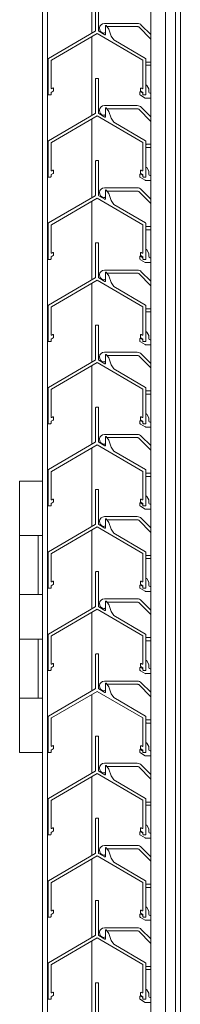
# Model space of a CAD drawing. Units: millimetres. Extents: x 7306 to 12684, y 4893 to 8254.
# Drawn here: x 10191 to 10256, y 7233 to 7632 of the extents above; entities that cross this region are included whole.
import ezdxf

# ---------------------------------------------------------------- set-up
doc = ezdxf.new("R2010")
doc.units = ezdxf.units.MM
for name, color, linetype, lineweight in [('Halter', 35, 'Continuous', 15), ('Lamelle 020V', 1, 'Continuous', 15), ('Scharniere', 15, 'Continuous', 15), ('Sichtbar schmal (ISO)', 7, 'Continuous', 9), ('Winkel', 155, 'Continuous', 15)]:
    doc.layers.add(name, color=color, linetype=linetype, lineweight=lineweight)

msp = doc.modelspace()

# ---------------------------------------------------------------- linework, layer by layer
at = {"layer": 'Halter'}
for p, q in [((10238.77, 7630.24), (10225.38, 7630.24)), ((10226.63, 7628.94), (10238.97, 7628.94)), ((10239.33, 7628.8), (10244.26, 7623.87)), ((10244.26, 7625.7), (10240.39, 7629.57)), ((10244.26, 7614.56), (10242.56, 7614.56)), ((10242.56, 7613.26), (10244.26, 7613.26)), ((10239.77, 7602.32), (10239.77, 7601.57)), ((10241.06, 7601.92), (10240.07, 7602.49)), ((10242.26, 7605.04), (10242.26, 7601.57)), ((10243.46, 7603.7), (10242.64, 7605.14)), ((10243.46, 7602.44), (10243.46, 7603.7)), ((10244.26, 7601.94), (10243.96, 7601.94)), ((10240.02, 7601.14), (10241.97, 7600.01)), ((10242.22, 7599.94), (10244.26, 7599.94)), ((10238.77, 7596.94), (10225.38, 7596.94)), ((10226.63, 7595.64), (10238.97, 7595.64)), ((10239.33, 7595.5), (10244.26, 7590.57)), ((10244.26, 7592.4), (10240.39, 7596.27)), ((10244.26, 7581.26), (10242.56, 7581.26)), ((10242.56, 7579.96), (10244.26, 7579.96)), ((10242.26, 7571.74), (10242.26, 7568.27)), ((10243.46, 7570.4), (10242.64, 7571.83)), ((10243.46, 7569.14), (10243.46, 7570.4)), ((10239.77, 7569.02), (10239.77, 7568.27)), ((10240.02, 7567.84), (10241.97, 7566.71)), ((10241.06, 7568.61), (10240.07, 7569.19)), ((10242.22, 7566.64), (10244.26, 7566.64)), ((10244.26, 7568.64), (10243.96, 7568.64)), ((10238.77, 7563.64), (10225.38, 7563.64)), ((10226.63, 7562.34), (10238.97, 7562.34)), ((10239.33, 7562.2), (10244.26, 7557.27)), ((10244.26, 7559.1), (10240.39, 7562.97)), ((10244.26, 7547.96), (10242.56, 7547.96)), ((10242.56, 7546.66), (10244.26, 7546.66)), ((10242.26, 7538.43), (10242.26, 7534.97)), ((10243.46, 7537.1), (10242.64, 7538.53)), ((10239.77, 7535.72), (10239.77, 7534.97)), ((10240.02, 7534.53), (10241.97, 7533.41)), ((10241.06, 7535.31), (10240.07, 7535.89)), ((10243.46, 7535.84), (10243.46, 7537.1)), ((10244.26, 7535.34), (10243.96, 7535.34)), ((10238.77, 7530.34), (10225.38, 7530.34)), ((10242.22, 7533.34), (10244.26, 7533.34)), ((10226.63, 7529.04), (10238.97, 7529.04)), ((10239.33, 7528.9), (10244.26, 7523.96)), ((10244.26, 7525.8), (10240.39, 7529.67)), ((10244.26, 7514.66), (10242.56, 7514.66)), ((10242.56, 7513.36), (10244.26, 7513.36)), ((10239.77, 7502.42), (10239.77, 7501.67)), ((10241.06, 7502.01), (10240.07, 7502.59)), ((10242.26, 7505.13), (10242.26, 7501.67)), ((10243.46, 7503.8), (10242.64, 7505.23)), ((10243.46, 7502.54), (10243.46, 7503.8)), ((10240.02, 7501.23), (10241.97, 7500.11)), ((10242.22, 7500.04), (10244.26, 7500.04)), ((10244.26, 7502.04), (10243.96, 7502.04)), ((10238.77, 7497.04), (10225.38, 7497.04)), ((10226.63, 7495.74), (10238.97, 7495.74)), ((10239.33, 7495.6), (10244.26, 7490.66)), ((10244.26, 7492.5), (10240.39, 7496.37)), ((10244.26, 7481.35), (10242.56, 7481.35)), ((10242.56, 7480.06), (10244.26, 7480.06)), ((10242.26, 7471.83), (10242.26, 7468.37)), ((10243.46, 7470.5), (10242.64, 7471.93)), ((10243.46, 7469.24), (10243.46, 7470.5)), ((10239.77, 7469.12), (10239.77, 7468.37)), ((10240.02, 7467.93), (10241.97, 7466.8)), ((10241.06, 7468.71), (10240.07, 7469.29)), ((10242.22, 7466.74), (10244.26, 7466.74)), ((10244.26, 7468.74), (10243.96, 7468.74)), ((10238.77, 7463.74), (10225.38, 7463.74)), ((10226.63, 7462.44), (10238.97, 7462.44)), ((10239.33, 7462.29), (10244.26, 7457.36)), ((10244.26, 7459.2), (10240.39, 7463.07)), ((10244.26, 7448.05), (10242.56, 7448.05)), ((10242.56, 7446.75), (10244.26, 7446.75)), ((10242.26, 7438.53), (10242.26, 7435.07)), ((10243.46, 7437.2), (10242.64, 7438.63)), ((10239.77, 7435.82), (10239.77, 7435.07)), ((10240.02, 7434.63), (10241.97, 7433.5)), ((10241.06, 7435.41), (10240.07, 7435.99)), ((10243.46, 7435.93), (10243.46, 7437.2)), ((10244.26, 7435.43), (10243.96, 7435.43)), ((10238.77, 7430.44), (10225.38, 7430.44)), ((10242.22, 7433.44), (10244.26, 7433.44)), ((10226.63, 7429.14), (10238.97, 7429.14)), ((10239.33, 7428.99), (10244.26, 7424.06)), ((10244.26, 7425.9), (10240.39, 7429.77)), ((10244.26, 7414.75), (10242.56, 7414.75)), ((10242.56, 7413.45), (10244.26, 7413.45)), ((10239.77, 7402.51), (10239.77, 7401.76)), ((10241.06, 7402.11), (10240.07, 7402.69)), ((10242.26, 7405.23), (10242.26, 7401.76)), ((10243.46, 7403.9), (10242.64, 7405.33)), ((10243.46, 7402.63), (10243.46, 7403.9)), ((10240.02, 7401.33), (10241.97, 7400.2)), ((10242.22, 7400.14), (10244.26, 7400.14)), ((10244.26, 7402.13), (10243.96, 7402.13)), ((10238.77, 7397.14), (10225.38, 7397.14)), ((10226.63, 7395.84), (10238.97, 7395.84)), ((10239.33, 7395.69), (10244.26, 7390.76)), ((10244.26, 7392.6), (10240.39, 7396.47)), ((10244.26, 7381.45), (10242.56, 7381.45)), ((10242.56, 7380.15), (10244.26, 7380.15)), ((10242.26, 7371.93), (10242.26, 7368.46)), ((10243.46, 7370.6), (10242.64, 7372.03)), ((10243.46, 7369.33), (10243.46, 7370.6)), ((10239.77, 7369.21), (10239.77, 7368.46)), ((10240.02, 7368.03), (10241.97, 7366.9)), ((10241.06, 7368.81), (10240.07, 7369.39)), ((10242.22, 7366.84), (10244.26, 7366.84)), ((10244.26, 7368.83), (10243.96, 7368.83)), ((10238.77, 7363.84), (10225.38, 7363.84)), ((10226.63, 7362.54), (10238.97, 7362.54)), ((10244.26, 7359.3), (10240.39, 7363.16)), ((10239.33, 7362.39), (10244.26, 7357.46)), ((10244.26, 7348.15), (10242.56, 7348.15)), ((10242.56, 7346.85), (10244.26, 7346.85)), ((10242.26, 7338.63), (10242.26, 7335.16)), ((10243.46, 7337.3), (10242.64, 7338.73)), ((10239.77, 7335.91), (10239.77, 7335.16)), ((10240.02, 7334.73), (10241.97, 7333.6)), ((10241.06, 7335.51), (10240.07, 7336.09)), ((10243.46, 7336.03), (10243.46, 7337.3)), ((10244.26, 7335.53), (10243.96, 7335.53)), ((10242.22, 7333.53), (10244.26, 7333.53)), ((10238.77, 7330.54), (10225.38, 7330.54)), ((10226.63, 7329.24), (10238.97, 7329.24)), ((10239.33, 7329.09), (10244.26, 7324.16)), ((10244.26, 7326), (10240.39, 7329.86)), ((10244.26, 7314.85), (10242.56, 7314.85)), ((10242.56, 7313.55), (10244.26, 7313.55)), ((10241.06, 7302.21), (10240.07, 7302.79)), ((10242.26, 7305.33), (10242.26, 7301.86)), ((10243.46, 7304), (10242.64, 7305.43)), ((10243.46, 7302.73), (10243.46, 7304)), ((10239.77, 7302.61), (10239.77, 7301.86)), ((10240.02, 7301.43), (10241.97, 7300.3)), ((10242.22, 7300.23), (10244.26, 7300.23)), ((10244.26, 7302.23), (10243.96, 7302.23)), ((10238.77, 7297.24), (10225.38, 7297.24)), ((10226.63, 7295.94), (10238.97, 7295.94)), ((10239.33, 7295.79), (10244.26, 7290.86)), ((10244.26, 7292.7), (10240.39, 7296.56)), ((10244.26, 7281.55), (10242.56, 7281.55)), ((10242.56, 7280.25), (10244.26, 7280.25)), ((10242.26, 7272.03), (10242.26, 7268.56)), ((10243.46, 7270.7), (10242.64, 7272.13)), ((10239.77, 7269.31), (10239.77, 7268.56)), ((10240.02, 7268.13), (10241.97, 7267)), ((10241.06, 7268.91), (10240.07, 7269.48)), ((10242.22, 7266.93), (10244.26, 7266.93)), ((10243.46, 7269.43), (10243.46, 7270.7)), ((10244.26, 7268.93), (10243.96, 7268.93)), ((10238.77, 7263.94), (10225.38, 7263.94)), ((10244.26, 7259.4), (10240.39, 7263.26)), ((10226.63, 7262.64), (10238.97, 7262.64)), ((10239.33, 7262.49), (10244.26, 7257.56)), ((10244.26, 7248.25), (10242.56, 7248.25)), ((10242.56, 7246.95), (10244.26, 7246.95)), ((10239.77, 7236.01), (10239.77, 7235.26)), ((10241.06, 7235.61), (10240.07, 7236.18)), ((10242.26, 7238.73), (10242.26, 7235.26)), ((10243.46, 7237.4), (10242.64, 7238.83)), ((10243.46, 7236.13), (10243.46, 7237.4)), ((10244.26, 7235.63), (10243.96, 7235.63)), ((10240.02, 7234.83), (10241.97, 7233.7)), ((10242.22, 7233.63), (10244.26, 7233.63))]:
    msp.add_line(p, q, dxfattribs=at)
for centre, radius, start, end in [((10225.38, 7628.27), 1.97, 90, 262.736), ((10238.77, 7627.95), 2.3, 45, 90), ((10225.22, 7627.06), 0.755, 262.736, 321.2264), ((10226.63, 7628.45), 0.5, 90.0001, 113.1556), ((10238.97, 7628.45), 0.5, 44.9998, 90), ((10242.56, 7613.91), 0.649, 90, 117.4891), ((10242.56, 7613.91), 0.649, 242.5109, 270), ((10239.97, 7602.32), 0.2, 60, 180), ((10242.46, 7605.04), 0.2, 30, 180), ((10243.96, 7602.44), 0.5, 180, 270), ((10240.27, 7601.57), 0.5, 180, 240), ((10242.22, 7600.44), 0.5, 240, 270), ((10242.06, 7601.57), 0.2, 359.0632, 0), ((10225.38, 7594.97), 1.97, 90, 262.736), ((10226.63, 7595.14), 0.5, 90.0001, 113.1556), ((10238.77, 7594.64), 2.3, 45, 90), ((10238.97, 7595.14), 0.5, 44.9998, 90), ((10225.22, 7593.76), 0.755, 262.736, 321.2264), ((10242.56, 7580.61), 0.649, 90, 117.4891), ((10242.56, 7580.61), 0.649, 242.5109, 270), ((10242.46, 7571.74), 0.2, 30, 180), ((10239.97, 7569.02), 0.2, 60, 180), ((10240.27, 7568.27), 0.5, 180, 240), ((10242.22, 7567.14), 0.5, 240, 270), ((10242.06, 7568.27), 0.2, 359.0632, 0), ((10243.96, 7569.14), 0.5, 180, 270), ((10225.38, 7561.67), 1.97, 90, 262.736), ((10226.63, 7561.84), 0.5, 90.0001, 113.1556), ((10238.77, 7561.34), 2.3, 45, 90), ((10238.97, 7561.84), 0.5, 44.9998, 90), ((10225.22, 7560.46), 0.755, 262.736, 321.2264), ((10242.56, 7547.31), 0.649, 90, 117.4891), ((10242.56, 7547.31), 0.649, 242.5109, 270), ((10242.46, 7538.43), 0.2, 30, 180), ((10239.97, 7535.72), 0.2, 60, 180), ((10240.27, 7534.97), 0.5, 180, 240), ((10242.06, 7534.97), 0.2, 359.0632, 0), ((10243.96, 7535.84), 0.5, 180, 270), ((10225.38, 7528.37), 1.97, 90, 262.736), ((10238.77, 7528.04), 2.3, 45, 90), ((10242.22, 7533.84), 0.5, 240, 270), ((10225.22, 7527.16), 0.755, 262.736, 321.2264), ((10226.63, 7528.54), 0.5, 90.0001, 113.1556), ((10238.97, 7528.54), 0.5, 44.9998, 90), ((10242.56, 7514.01), 0.649, 90, 117.4891), ((10242.56, 7514.01), 0.649, 242.5109, 270), ((10239.97, 7502.42), 0.2, 60, 180), ((10242.46, 7505.13), 0.2, 30, 180), ((10243.96, 7502.54), 0.5, 180, 270), ((10240.27, 7501.67), 0.5, 180, 240), ((10242.22, 7500.54), 0.5, 240, 270), ((10242.06, 7501.67), 0.2, 359.0632, 0), ((10225.38, 7495.07), 1.97, 90, 262.736), ((10226.63, 7495.24), 0.5, 90.0001, 113.1556), ((10238.77, 7494.74), 2.3, 45, 90), ((10238.97, 7495.24), 0.5, 44.9998, 90), ((10225.22, 7493.86), 0.755, 262.736, 321.2264), ((10242.56, 7480.71), 0.649, 90, 117.4891), ((10242.56, 7480.71), 0.649, 242.5109, 270), ((10242.46, 7471.83), 0.2, 30, 180), ((10239.97, 7469.12), 0.2, 60, 180), ((10240.27, 7468.37), 0.5, 180, 240), ((10242.22, 7467.24), 0.5, 240, 270), ((10242.06, 7468.37), 0.2, 359.0632, 0), ((10243.96, 7469.24), 0.5, 180, 270), ((10225.38, 7461.77), 1.97, 90, 262.736), ((10226.63, 7461.94), 0.5, 90.0001, 113.1556), ((10238.77, 7461.44), 2.3, 45, 90), ((10238.97, 7461.94), 0.5, 44.9998, 90), ((10225.22, 7460.56), 0.755, 262.736, 321.2264), ((10242.56, 7447.4), 0.649, 90, 117.4891), ((10242.56, 7447.4), 0.649, 242.5109, 270), ((10242.46, 7438.53), 0.2, 30, 180), ((10239.97, 7435.82), 0.2, 60, 180), ((10240.27, 7435.07), 0.5, 180, 240), ((10242.06, 7435.07), 0.2, 359.0632, 0), ((10243.96, 7435.93), 0.5, 180, 270), ((10225.38, 7428.47), 1.97, 90, 262.736), ((10238.77, 7428.14), 2.3, 45, 90), ((10242.22, 7433.94), 0.5, 240, 270), ((10225.22, 7427.26), 0.755, 262.736, 321.2264), ((10226.63, 7428.64), 0.5, 90.0001, 113.1556), ((10238.97, 7428.64), 0.5, 44.9998, 90), ((10242.56, 7414.1), 0.649, 90, 117.4891), ((10242.56, 7414.1), 0.649, 242.5109, 270), ((10239.97, 7402.51), 0.2, 60, 180), ((10242.46, 7405.23), 0.2, 30, 180), ((10243.96, 7402.63), 0.5, 180, 270), ((10240.27, 7401.76), 0.5, 180, 240), ((10242.22, 7400.64), 0.5, 240, 270), ((10242.06, 7401.76), 0.2, 359.0632, 0), ((10225.38, 7395.17), 1.97, 90, 262.736), ((10226.63, 7395.34), 0.5, 90.0001, 113.1556), ((10238.77, 7394.84), 2.3, 45, 90), ((10238.97, 7395.34), 0.5, 44.9998, 90), ((10225.22, 7393.96), 0.755, 262.736, 321.2264), ((10242.56, 7380.8), 0.649, 90, 117.4891), ((10242.56, 7380.8), 0.649, 242.5109, 270), ((10242.46, 7371.93), 0.2, 30, 180), ((10239.97, 7369.21), 0.2, 60, 180), ((10240.27, 7368.46), 0.5, 180, 240), ((10242.22, 7367.33), 0.5, 240, 270), ((10242.06, 7368.46), 0.2, 359.0632, 0), ((10243.96, 7369.33), 0.5, 180, 270), ((10225.38, 7361.87), 1.97, 90, 262.736), ((10226.63, 7362.04), 0.5, 90.0001, 113.1556), ((10238.77, 7361.54), 2.3, 45, 90), ((10238.97, 7362.04), 0.5, 44.9998, 90), ((10225.22, 7360.66), 0.755, 262.736, 321.2264), ((10242.56, 7347.5), 0.649, 90, 117.4891), ((10242.56, 7347.5), 0.649, 242.5109, 270), ((10242.46, 7338.63), 0.2, 30, 180), ((10239.97, 7335.91), 0.2, 60, 180), ((10240.27, 7335.16), 0.5, 180, 240), ((10242.06, 7335.16), 0.2, 359.0632, 0), ((10243.96, 7336.03), 0.5, 180, 270), ((10242.22, 7334.03), 0.5, 240, 270), ((10225.38, 7328.56), 1.97, 90, 262.736), ((10225.22, 7327.36), 0.755, 262.736, 321.2264), ((10226.63, 7328.74), 0.5, 90.0001, 113.1556), ((10238.77, 7328.24), 2.3, 45, 90), ((10238.97, 7328.74), 0.5, 44.9998, 90), ((10242.56, 7314.2), 0.649, 90, 117.4891), ((10242.56, 7314.2), 0.649, 242.5109, 270), ((10239.97, 7302.61), 0.2, 60, 180), ((10242.46, 7305.33), 0.2, 30, 180), ((10243.96, 7302.73), 0.5, 180, 270), ((10240.27, 7301.86), 0.5, 180, 240), ((10242.22, 7300.73), 0.5, 240, 270), ((10242.06, 7301.86), 0.2, 359.0632, 0), ((10225.38, 7295.26), 1.97, 90, 262.736), ((10226.63, 7295.44), 0.5, 90.0001, 113.1556), ((10238.77, 7294.94), 2.3, 45, 90), ((10238.97, 7295.44), 0.5, 44.9998, 90), ((10225.22, 7294.06), 0.755, 262.736, 321.2264), ((10242.56, 7280.9), 0.649, 90, 117.4891), ((10242.56, 7280.9), 0.649, 242.5109, 270), ((10242.46, 7272.03), 0.2, 30, 180), ((10239.97, 7269.31), 0.2, 60, 180), ((10240.27, 7268.56), 0.5, 180, 240), ((10242.22, 7267.43), 0.5, 240, 270), ((10242.06, 7268.56), 0.2, 359.0632, 0), ((10243.96, 7269.43), 0.5, 180, 270), ((10225.38, 7261.96), 1.97, 90, 262.736), ((10238.77, 7261.64), 2.3, 45, 90), ((10225.22, 7260.76), 0.755, 262.736, 321.2264), ((10226.63, 7262.14), 0.5, 90.0001, 113.1556), ((10238.97, 7262.14), 0.5, 44.9998, 90), ((10242.56, 7247.6), 0.649, 90, 117.4891), ((10242.56, 7247.6), 0.649, 242.5109, 270), ((10242.46, 7238.73), 0.2, 30, 180), ((10239.97, 7236.01), 0.2, 60, 180), ((10240.27, 7235.26), 0.5, 180, 240), ((10242.06, 7235.26), 0.2, 359.0632, 0), ((10243.96, 7236.13), 0.5, 180, 270), ((10242.22, 7234.13), 0.5, 240, 270)]:
    msp.add_arc(centre, radius, start, end, dxfattribs=at)
at = {"layer": 'Lamelle 020V'}
for p, q in [((10221.81, 7641.07), (10221.81, 7627.23)), ((10223.01, 7627.23), (10223.01, 7641.07)), ((10221.71, 7627.06), (10202.66, 7615.99)), ((10203.86, 7615.3), (10222.41, 7626.09)), ((10222.41, 7626.09), (10240.96, 7615.3)), ((10225.64, 7625.59), (10223.11, 7627.06)), ((10225.81, 7629.19), (10225.81, 7625.69)), ((10227.18, 7627.92), (10226.09, 7629.35)), ((10228.19, 7625.13), (10227.18, 7627.92)), ((10229.21, 7623.52), (10228.19, 7625.13)), ((10242.16, 7615.99), (10229.21, 7623.52)), ((10202.56, 7615.82), (10202.56, 7601.47)), ((10203.76, 7604), (10203.76, 7615.12)), ((10241.06, 7615.12), (10241.06, 7604)), ((10242.26, 7601.47), (10242.26, 7615.82)), ((10221.81, 7607.77), (10221.81, 7593.93)), ((10222.81, 7607.97), (10222.01, 7607.97)), ((10223.01, 7593.93), (10223.01, 7607.77)), ((10203.76, 7602.27), (10204.66, 7602.79)), ((10203.76, 7601.47), (10203.76, 7602.27)), ((10204.46, 7604.06), (10204.06, 7603.83)), ((10204.76, 7602.96), (10204.76, 7603.89)), ((10240.06, 7603.89), (10240.06, 7602.96)), ((10240.16, 7602.79), (10241.06, 7602.27)), ((10240.76, 7603.83), (10240.36, 7604.06)), ((10241.06, 7602.27), (10241.06, 7601.47)), ((10202.76, 7601.27), (10203.56, 7601.27)), ((10241.26, 7601.27), (10242.06, 7601.27)), ((10225.81, 7595.89), (10225.81, 7592.39)), ((10227.18, 7594.62), (10226.09, 7596.05)), ((10228.19, 7591.83), (10227.18, 7594.62)), ((10221.71, 7593.76), (10202.66, 7582.69)), ((10203.86, 7582), (10222.41, 7592.79)), ((10222.41, 7592.79), (10240.96, 7582)), ((10225.64, 7592.29), (10223.11, 7593.76)), ((10229.21, 7590.22), (10228.19, 7591.83)), ((10242.16, 7582.69), (10229.21, 7590.22)), ((10202.56, 7582.52), (10202.56, 7568.17)), ((10242.26, 7568.17), (10242.26, 7582.52)), ((10203.76, 7570.7), (10203.76, 7581.82)), ((10241.06, 7581.82), (10241.06, 7570.7)), ((10221.81, 7574.46), (10221.81, 7560.63)), ((10222.81, 7574.66), (10222.01, 7574.66)), ((10223.01, 7560.63), (10223.01, 7574.46)), ((10204.46, 7570.76), (10204.06, 7570.52)), ((10204.76, 7569.66), (10204.76, 7570.59)), ((10240.06, 7570.59), (10240.06, 7569.66)), ((10240.76, 7570.52), (10240.36, 7570.76)), ((10202.76, 7567.97), (10203.56, 7567.97)), ((10203.76, 7568.97), (10204.66, 7569.49)), ((10203.76, 7568.17), (10203.76, 7568.97)), ((10240.16, 7569.49), (10241.06, 7568.97)), ((10241.06, 7568.97), (10241.06, 7568.17)), ((10241.26, 7567.97), (10242.06, 7567.97)), ((10225.81, 7562.59), (10225.81, 7559.09)), ((10227.18, 7561.32), (10226.09, 7562.75)), ((10221.71, 7560.46), (10202.66, 7549.39)), ((10203.86, 7548.7), (10222.41, 7559.48)), ((10222.41, 7559.48), (10240.96, 7548.7)), ((10225.64, 7558.99), (10223.11, 7560.46)), ((10228.19, 7558.53), (10227.18, 7561.32)), ((10229.21, 7556.92), (10228.19, 7558.53)), ((10242.16, 7549.39), (10229.21, 7556.92)), ((10202.56, 7549.21), (10202.56, 7534.86)), ((10203.76, 7537.4), (10203.76, 7548.52)), ((10241.06, 7548.52), (10241.06, 7537.4)), ((10242.26, 7534.86), (10242.26, 7549.21)), ((10221.81, 7541.16), (10221.81, 7527.33)), ((10222.81, 7541.36), (10222.01, 7541.36)), ((10223.01, 7527.33), (10223.01, 7541.16)), ((10202.76, 7534.66), (10203.56, 7534.66)), ((10203.76, 7535.66), (10204.66, 7536.19)), ((10203.76, 7534.86), (10203.76, 7535.66)), ((10204.46, 7537.46), (10204.06, 7537.22)), ((10204.76, 7536.36), (10204.76, 7537.29)), ((10240.06, 7537.29), (10240.06, 7536.36)), ((10240.16, 7536.19), (10241.06, 7535.66)), ((10240.76, 7537.22), (10240.36, 7537.46)), ((10241.06, 7535.66), (10241.06, 7534.86)), ((10241.26, 7534.66), (10242.06, 7534.66)), ((10221.71, 7527.16), (10202.66, 7516.09)), ((10203.86, 7515.39), (10222.41, 7526.18)), ((10222.41, 7526.18), (10240.96, 7515.39)), ((10225.64, 7525.69), (10223.11, 7527.16)), ((10225.81, 7529.28), (10225.81, 7525.79)), ((10227.18, 7528.02), (10226.09, 7529.45)), ((10228.19, 7525.23), (10227.18, 7528.02)), ((10229.21, 7523.62), (10228.19, 7525.23)), ((10242.16, 7516.09), (10229.21, 7523.62)), ((10202.56, 7515.91), (10202.56, 7501.56)), ((10203.76, 7504.1), (10203.76, 7515.22)), ((10241.06, 7515.22), (10241.06, 7504.1)), ((10242.26, 7501.56), (10242.26, 7515.91)), ((10221.81, 7507.86), (10221.81, 7494.03)), ((10222.81, 7508.06), (10222.01, 7508.06)), ((10223.01, 7494.03), (10223.01, 7507.86)), ((10203.76, 7502.36), (10204.66, 7502.89)), ((10203.76, 7501.56), (10203.76, 7502.36)), ((10204.46, 7504.16), (10204.06, 7503.92)), ((10204.76, 7503.06), (10204.76, 7503.99)), ((10240.06, 7503.99), (10240.06, 7503.06)), ((10240.16, 7502.89), (10241.06, 7502.36)), ((10240.76, 7503.92), (10240.36, 7504.16)), ((10241.06, 7502.36), (10241.06, 7501.56)), ((10202.76, 7501.36), (10203.56, 7501.36)), ((10241.26, 7501.36), (10242.06, 7501.36)), ((10225.81, 7495.98), (10225.81, 7492.49)), ((10227.18, 7494.72), (10226.09, 7496.15)), ((10228.19, 7491.93), (10227.18, 7494.72)), ((10221.71, 7493.86), (10202.66, 7482.79)), ((10203.86, 7482.09), (10222.41, 7492.88)), ((10222.41, 7492.88), (10240.96, 7482.09)), ((10225.64, 7492.39), (10223.11, 7493.86)), ((10229.21, 7490.32), (10228.19, 7491.93)), ((10242.16, 7482.79), (10229.21, 7490.32)), ((10202.56, 7482.61), (10202.56, 7468.26)), ((10242.26, 7468.26), (10242.26, 7482.61)), ((10203.76, 7470.8), (10203.76, 7481.92)), ((10241.06, 7481.92), (10241.06, 7470.8)), ((10221.81, 7474.56), (10221.81, 7460.73)), ((10222.81, 7474.76), (10222.01, 7474.76)), ((10223.01, 7460.73), (10223.01, 7474.56)), ((10204.46, 7470.86), (10204.06, 7470.62)), ((10204.76, 7469.76), (10204.76, 7470.69)), ((10240.06, 7470.69), (10240.06, 7469.76)), ((10240.76, 7470.62), (10240.36, 7470.86)), ((10202.76, 7468.06), (10203.56, 7468.06)), ((10203.76, 7469.06), (10204.66, 7469.59)), ((10203.76, 7468.26), (10203.76, 7469.06)), ((10240.16, 7469.59), (10241.06, 7469.06)), ((10241.06, 7469.06), (10241.06, 7468.26)), ((10241.26, 7468.06), (10242.06, 7468.06)), ((10225.81, 7462.68), (10225.81, 7459.19)), ((10227.18, 7461.42), (10226.09, 7462.85)), ((10221.71, 7460.56), (10202.66, 7449.49)), ((10203.86, 7448.79), (10222.41, 7459.58)), ((10222.41, 7459.58), (10240.96, 7448.79)), ((10225.64, 7459.09), (10223.11, 7460.56)), ((10228.19, 7458.63), (10227.18, 7461.42)), ((10229.21, 7457.02), (10228.19, 7458.63)), ((10242.16, 7449.49), (10229.21, 7457.02)), ((10202.56, 7449.31), (10202.56, 7434.96)), ((10203.76, 7437.49), (10203.76, 7448.62)), ((10241.06, 7448.62), (10241.06, 7437.49)), ((10242.26, 7434.96), (10242.26, 7449.31)), ((10221.81, 7441.26), (10221.81, 7427.42)), ((10222.81, 7441.46), (10222.01, 7441.46)), ((10223.01, 7427.42), (10223.01, 7441.26)), ((10202.76, 7434.76), (10203.56, 7434.76)), ((10203.76, 7435.76), (10204.66, 7436.29)), ((10203.76, 7434.96), (10203.76, 7435.76)), ((10204.46, 7437.56), (10204.06, 7437.32)), ((10204.76, 7436.46), (10204.76, 7437.39)), ((10240.06, 7437.39), (10240.06, 7436.46)), ((10240.16, 7436.29), (10241.06, 7435.76)), ((10240.76, 7437.32), (10240.36, 7437.56)), ((10241.06, 7435.76), (10241.06, 7434.96)), ((10241.26, 7434.76), (10242.06, 7434.76)), ((10221.71, 7427.26), (10202.66, 7416.19)), ((10225.64, 7425.79), (10223.11, 7427.26)), ((10225.81, 7429.38), (10225.81, 7425.89)), ((10227.18, 7428.12), (10226.09, 7429.55)), ((10228.19, 7425.33), (10227.18, 7428.12)), ((10203.86, 7415.49), (10222.41, 7426.28)), ((10222.41, 7426.28), (10240.96, 7415.49)), ((10229.21, 7423.72), (10228.19, 7425.33)), ((10242.16, 7416.19), (10229.21, 7423.72)), ((10202.56, 7416.01), (10202.56, 7401.66)), ((10203.76, 7404.19), (10203.76, 7415.32)), ((10241.06, 7415.32), (10241.06, 7404.19)), ((10242.26, 7401.66), (10242.26, 7416.01)), ((10221.81, 7407.96), (10221.81, 7394.12)), ((10222.81, 7408.16), (10222.01, 7408.16)), ((10223.01, 7394.12), (10223.01, 7407.96)), ((10203.76, 7402.46), (10204.66, 7402.99)), ((10203.76, 7401.66), (10203.76, 7402.46)), ((10204.46, 7404.26), (10204.06, 7404.02)), ((10204.76, 7403.16), (10204.76, 7404.08)), ((10240.06, 7404.08), (10240.06, 7403.16)), ((10240.16, 7402.99), (10241.06, 7402.46)), ((10240.76, 7404.02), (10240.36, 7404.26)), ((10241.06, 7402.46), (10241.06, 7401.66)), ((10202.76, 7401.46), (10203.56, 7401.46)), ((10241.26, 7401.46), (10242.06, 7401.46)), ((10225.81, 7396.08), (10225.81, 7392.59)), ((10227.18, 7394.82), (10226.09, 7396.25)), ((10228.19, 7392.02), (10227.18, 7394.82)), ((10221.71, 7393.96), (10202.66, 7382.88)), ((10203.86, 7382.19), (10222.41, 7392.98)), ((10222.41, 7392.98), (10240.96, 7382.19)), ((10225.64, 7392.49), (10223.11, 7393.96)), ((10229.21, 7390.42), (10228.19, 7392.02)), ((10242.16, 7382.88), (10229.21, 7390.42)), ((10202.56, 7382.71), (10202.56, 7368.36)), ((10242.26, 7368.36), (10242.26, 7382.71)), ((10203.76, 7370.89), (10203.76, 7382.02)), ((10241.06, 7382.02), (10241.06, 7370.89)), ((10221.81, 7374.66), (10221.81, 7360.82)), ((10222.81, 7374.86), (10222.01, 7374.86)), ((10223.01, 7360.82), (10223.01, 7374.66)), ((10204.46, 7370.96), (10204.06, 7370.72)), ((10204.76, 7369.86), (10204.76, 7370.78)), ((10240.06, 7370.78), (10240.06, 7369.86)), ((10240.76, 7370.72), (10240.36, 7370.96)), ((10202.76, 7368.16), (10203.56, 7368.16)), ((10203.76, 7369.16), (10204.66, 7369.69)), ((10203.76, 7368.36), (10203.76, 7369.16)), ((10240.16, 7369.69), (10241.06, 7369.16)), ((10241.06, 7369.16), (10241.06, 7368.36)), ((10241.26, 7368.16), (10242.06, 7368.16)), ((10225.81, 7362.78), (10225.81, 7359.29)), ((10227.18, 7361.52), (10226.09, 7362.94)), ((10221.71, 7360.66), (10202.66, 7349.58)), ((10203.86, 7348.89), (10222.41, 7359.68)), ((10222.41, 7359.68), (10240.96, 7348.89)), ((10225.64, 7359.19), (10223.11, 7360.66)), ((10228.19, 7358.72), (10227.18, 7361.52)), ((10229.21, 7357.12), (10228.19, 7358.72)), ((10242.16, 7349.58), (10229.21, 7357.12)), ((10202.56, 7349.41), (10202.56, 7335.06)), ((10203.76, 7337.59), (10203.76, 7348.72)), ((10241.06, 7348.72), (10241.06, 7337.59)), ((10242.26, 7335.06), (10242.26, 7349.41)), ((10221.81, 7341.36), (10221.81, 7327.52)), ((10222.81, 7341.56), (10222.01, 7341.56)), ((10223.01, 7327.52), (10223.01, 7341.36)), ((10202.76, 7334.86), (10203.56, 7334.86)), ((10203.76, 7335.86), (10204.66, 7336.39)), ((10203.76, 7335.06), (10203.76, 7335.86)), ((10204.46, 7337.66), (10204.06, 7337.42)), ((10204.76, 7336.56), (10204.76, 7337.48)), ((10240.06, 7337.48), (10240.06, 7336.56)), ((10240.16, 7336.39), (10241.06, 7335.86)), ((10240.76, 7337.42), (10240.36, 7337.66)), ((10241.06, 7335.86), (10241.06, 7335.06)), ((10241.26, 7334.86), (10242.06, 7334.86)), ((10221.71, 7327.36), (10202.66, 7316.28)), ((10225.64, 7325.89), (10223.11, 7327.36)), ((10225.81, 7329.48), (10225.81, 7325.99)), ((10227.18, 7328.22), (10226.09, 7329.64)), ((10228.19, 7325.42), (10227.18, 7328.22)), ((10203.86, 7315.59), (10222.41, 7326.38)), ((10222.41, 7326.38), (10240.96, 7315.59)), ((10229.21, 7323.82), (10228.19, 7325.42)), ((10242.16, 7316.28), (10229.21, 7323.82)), ((10202.56, 7316.11), (10202.56, 7301.76)), ((10203.76, 7304.29), (10203.76, 7315.42)), ((10241.06, 7315.42), (10241.06, 7304.29)), ((10242.26, 7301.76), (10242.26, 7316.11)), ((10221.81, 7308.06), (10221.81, 7294.22)), ((10222.81, 7308.26), (10222.01, 7308.26)), ((10223.01, 7294.22), (10223.01, 7308.06)), ((10203.76, 7302.56), (10204.66, 7303.09)), ((10204.46, 7304.36), (10204.06, 7304.12)), ((10204.76, 7303.26), (10204.76, 7304.18)), ((10240.06, 7304.18), (10240.06, 7303.26)), ((10240.16, 7303.09), (10241.06, 7302.56)), ((10240.76, 7304.12), (10240.36, 7304.36)), ((10202.76, 7301.56), (10203.56, 7301.56)), ((10203.76, 7301.76), (10203.76, 7302.56)), ((10241.06, 7302.56), (10241.06, 7301.76)), ((10241.26, 7301.56), (10242.06, 7301.56)), ((10225.81, 7296.18), (10225.81, 7292.69)), ((10227.18, 7294.91), (10226.09, 7296.34)), ((10228.19, 7292.12), (10227.18, 7294.91)), ((10221.71, 7294.06), (10202.66, 7282.98)), ((10203.86, 7282.29), (10222.41, 7293.08)), ((10222.41, 7293.08), (10240.96, 7282.29)), ((10225.64, 7292.59), (10223.11, 7294.06)), ((10229.21, 7290.51), (10228.19, 7292.12)), ((10242.16, 7282.98), (10229.21, 7290.51)), ((10202.56, 7282.81), (10202.56, 7268.46)), ((10242.26, 7268.46), (10242.26, 7282.81)), ((10203.76, 7270.99), (10203.76, 7282.12)), ((10241.06, 7282.12), (10241.06, 7270.99)), ((10222.81, 7274.96), (10222.01, 7274.96)), ((10204.46, 7271.05), (10204.06, 7270.82)), ((10204.76, 7269.96), (10204.76, 7270.88)), ((10221.81, 7274.76), (10221.81, 7260.92)), ((10223.01, 7260.92), (10223.01, 7274.76)), ((10240.06, 7270.88), (10240.06, 7269.96)), ((10240.76, 7270.82), (10240.36, 7271.05)), ((10202.76, 7268.26), (10203.56, 7268.26)), ((10203.76, 7269.26), (10204.66, 7269.78)), ((10203.76, 7268.46), (10203.76, 7269.26)), ((10240.16, 7269.78), (10241.06, 7269.26)), ((10241.06, 7269.26), (10241.06, 7268.46)), ((10241.26, 7268.26), (10242.06, 7268.26)), ((10225.81, 7262.88), (10225.81, 7259.39)), ((10227.18, 7261.61), (10226.09, 7263.04)), ((10221.71, 7260.76), (10202.66, 7249.68)), ((10203.86, 7248.99), (10222.41, 7259.78)), ((10222.41, 7259.78), (10240.96, 7248.99)), ((10225.64, 7259.29), (10223.11, 7260.76)), ((10228.19, 7258.82), (10227.18, 7261.61)), ((10229.21, 7257.21), (10228.19, 7258.82)), ((10242.16, 7249.68), (10229.21, 7257.21)), ((10202.56, 7249.51), (10202.56, 7235.16)), ((10203.76, 7237.69), (10203.76, 7248.82)), ((10241.06, 7248.82), (10241.06, 7237.69)), ((10242.26, 7235.16), (10242.26, 7249.51)), ((10221.81, 7241.46), (10221.81, 7227.62)), ((10222.81, 7241.66), (10222.01, 7241.66)), ((10223.01, 7227.62), (10223.01, 7241.46)), ((10202.76, 7234.96), (10203.56, 7234.96)), ((10203.76, 7235.96), (10204.66, 7236.48)), ((10203.76, 7235.16), (10203.76, 7235.96)), ((10204.46, 7237.75), (10204.06, 7237.52)), ((10204.76, 7236.66), (10204.76, 7237.58)), ((10240.06, 7237.58), (10240.06, 7236.66)), ((10240.16, 7236.48), (10241.06, 7235.96)), ((10240.76, 7237.52), (10240.36, 7237.75)), ((10241.06, 7235.96), (10241.06, 7235.16)), ((10241.26, 7234.96), (10242.06, 7234.96))]:
    msp.add_line(p, q, dxfattribs=at)
for centre, radius, start, end in [((10221.6, 7627.24), 0.207, 300.1733, 355.8969), ((10223.19, 7627.23), 0.183, 180, 243.9297), ((10226, 7629.19), 0.186, 61.3029, 180), ((10225.7, 7625.7), 0.116, 239.8215, 359.389), ((10202.77, 7615.82), 0.207, 123.1663, 180), ((10203.96, 7615.12), 0.201, 120.1874, 179.8126), ((10240.86, 7615.12), 0.2, 0, 60), ((10242.06, 7615.82), 0.201, 0.1734, 59.8267), ((10222.01, 7607.77), 0.2, 90, 180), ((10222.81, 7607.77), 0.2, 0, 90), ((10203.96, 7604), 0.2, 180, 300), ((10204.57, 7603.89), 0.199, 359.3836, 120.6164), ((10204.56, 7602.96), 0.2, 300, 0), ((10240.26, 7603.89), 0.2, 60, 180), ((10240.27, 7602.97), 0.202, 180.2749, 239.7251), ((10240.87, 7604), 0.199, 239.3836, 0.6164), ((10202.76, 7601.47), 0.2, 180, 270), ((10203.56, 7601.47), 0.2, 270, 0), ((10241.26, 7601.47), 0.2, 180, 270), ((10242.06, 7601.47), 0.2, 270, 0), ((10221.6, 7593.94), 0.207, 300.1733, 355.8969), ((10223.19, 7593.93), 0.183, 180, 243.9297), ((10226, 7595.89), 0.186, 61.3029, 180), ((10225.7, 7592.39), 0.116, 239.8215, 359.389), ((10202.77, 7582.52), 0.207, 123.1663, 180), ((10203.96, 7581.82), 0.201, 120.1874, 179.8126), ((10240.86, 7581.82), 0.2, 0, 60), ((10242.06, 7582.51), 0.201, 0.1734, 59.8267), ((10222.01, 7574.46), 0.2, 90, 180), ((10222.81, 7574.46), 0.2, 0, 90), ((10203.96, 7570.7), 0.2, 180, 300), ((10204.57, 7570.59), 0.199, 359.3836, 120.6164), ((10240.26, 7570.59), 0.2, 60, 180), ((10240.87, 7570.7), 0.199, 239.3836, 0.6164), ((10202.76, 7568.17), 0.2, 180, 270), ((10203.56, 7568.17), 0.2, 270, 0), ((10204.56, 7569.66), 0.2, 300, 0), ((10240.27, 7569.67), 0.202, 180.2749, 239.7251), ((10241.26, 7568.17), 0.2, 180, 270), ((10242.06, 7568.17), 0.2, 270, 0), ((10226, 7562.59), 0.186, 61.3029, 180), ((10221.6, 7560.64), 0.207, 300.1733, 355.8969), ((10223.19, 7560.63), 0.183, 180, 243.9297), ((10225.7, 7559.09), 0.116, 239.8215, 359.389), ((10202.77, 7549.21), 0.207, 123.1663, 180), ((10203.96, 7548.52), 0.201, 120.1874, 179.8126), ((10240.86, 7548.52), 0.2, 0, 60), ((10242.06, 7549.21), 0.201, 0.1734, 59.8267), ((10222.01, 7541.16), 0.2, 90, 180), ((10222.81, 7541.16), 0.2, 0, 90), ((10202.76, 7534.86), 0.2, 180, 270), ((10203.56, 7534.86), 0.2, 270, 0), ((10203.96, 7537.4), 0.2, 180, 300), ((10204.57, 7537.29), 0.199, 359.3836, 120.6164), ((10204.56, 7536.36), 0.2, 300, 0), ((10240.26, 7537.29), 0.2, 60, 180), ((10240.27, 7536.36), 0.202, 180.2749, 239.7251), ((10240.87, 7537.39), 0.199, 239.3836, 0.6164), ((10241.26, 7534.86), 0.2, 180, 270), ((10242.06, 7534.86), 0.2, 270, 0), ((10221.6, 7527.34), 0.207, 300.1733, 355.8969), ((10223.19, 7527.33), 0.183, 180, 243.9297), ((10226, 7529.28), 0.186, 61.3029, 180), ((10225.7, 7525.79), 0.116, 239.8215, 359.389), ((10202.77, 7515.91), 0.207, 123.1663, 180), ((10203.96, 7515.22), 0.201, 120.1874, 179.8126), ((10240.86, 7515.22), 0.2, 0, 60), ((10242.06, 7515.91), 0.201, 0.1734, 59.8267), ((10222.01, 7507.86), 0.2, 90, 180), ((10222.81, 7507.86), 0.2, 0, 90), ((10203.96, 7504.1), 0.2, 180, 300), ((10204.57, 7503.99), 0.199, 359.3836, 120.6164), ((10204.56, 7503.06), 0.2, 300, 0), ((10240.26, 7503.99), 0.2, 60, 180), ((10240.27, 7503.06), 0.202, 180.2749, 239.7251), ((10240.87, 7504.09), 0.199, 239.3836, 0.6164), ((10202.76, 7501.56), 0.2, 180, 270), ((10203.56, 7501.56), 0.2, 270, 0), ((10241.26, 7501.56), 0.2, 180, 270), ((10242.06, 7501.56), 0.2, 270, 0), ((10226, 7495.98), 0.186, 61.3029, 180), ((10221.6, 7494.04), 0.207, 300.1733, 355.8969), ((10223.19, 7494.03), 0.183, 180, 243.9297), ((10225.7, 7492.49), 0.116, 239.8215, 359.389), ((10202.77, 7482.61), 0.207, 123.1663, 180), ((10242.06, 7482.61), 0.201, 0.1734, 59.8267), ((10203.96, 7481.92), 0.201, 120.1874, 179.8126), ((10240.86, 7481.92), 0.2, 0, 60), ((10222.01, 7474.56), 0.2, 90, 180), ((10222.81, 7474.56), 0.2, 0, 90), ((10203.96, 7470.8), 0.2, 180, 300), ((10204.57, 7470.69), 0.199, 359.3836, 120.6164), ((10240.26, 7470.69), 0.2, 60, 180), ((10240.87, 7470.79), 0.199, 239.3836, 0.6164), ((10202.76, 7468.26), 0.2, 180, 270), ((10203.56, 7468.26), 0.2, 270, 0), ((10204.56, 7469.76), 0.2, 300, 0), ((10240.27, 7469.76), 0.202, 180.2749, 239.7251), ((10241.26, 7468.26), 0.2, 180, 270), ((10242.06, 7468.26), 0.2, 270, 0), ((10226, 7462.68), 0.186, 61.3029, 180), ((10221.6, 7460.74), 0.207, 300.1733, 355.8969), ((10223.19, 7460.73), 0.183, 180, 243.9297), ((10225.7, 7459.19), 0.116, 239.8215, 359.389), ((10202.77, 7449.31), 0.207, 123.1663, 180), ((10203.96, 7448.62), 0.201, 120.1874, 179.8126), ((10240.86, 7448.62), 0.2, 0, 60), ((10242.06, 7449.31), 0.201, 0.1734, 59.8267), ((10222.01, 7441.26), 0.2, 90, 180), ((10222.81, 7441.26), 0.2, 0, 90), ((10202.76, 7434.96), 0.2, 180, 270), ((10203.56, 7434.96), 0.2, 270, 0), ((10203.96, 7437.49), 0.2, 180, 300), ((10204.57, 7437.39), 0.199, 359.3836, 120.6164), ((10204.56, 7436.46), 0.2, 300, 0), ((10240.26, 7437.39), 0.2, 60, 180), ((10240.27, 7436.46), 0.202, 180.2749, 239.7251), ((10240.87, 7437.49), 0.199, 239.3836, 0.6164), ((10241.26, 7434.96), 0.2, 180, 270), ((10242.06, 7434.96), 0.2, 270, 0), ((10221.6, 7427.44), 0.207, 300.1733, 355.8969), ((10223.19, 7427.42), 0.183, 180, 243.9297), ((10226, 7429.38), 0.186, 61.3029, 180), ((10225.7, 7425.89), 0.116, 239.8215, 359.389), ((10202.77, 7416.01), 0.207, 123.1663, 180), ((10203.96, 7415.32), 0.201, 120.1874, 179.8126), ((10240.86, 7415.32), 0.2, 0, 60), ((10242.06, 7416.01), 0.201, 0.1734, 59.8267), ((10222.01, 7407.96), 0.2, 90, 180), ((10222.81, 7407.96), 0.2, 0, 90), ((10203.96, 7404.19), 0.2, 180, 300), ((10204.57, 7404.09), 0.199, 359.3836, 120.6164), ((10204.56, 7403.16), 0.2, 300, 0), ((10240.26, 7404.08), 0.2, 60, 180), ((10240.27, 7403.16), 0.202, 180.2749, 239.7251), ((10240.87, 7404.19), 0.199, 239.3836, 0.6164), ((10202.76, 7401.66), 0.2, 180, 270), ((10203.56, 7401.66), 0.2, 270, 0), ((10241.26, 7401.66), 0.2, 180, 270), ((10242.06, 7401.66), 0.2, 270, 0), ((10226, 7396.08), 0.186, 61.3029, 180), ((10221.6, 7394.14), 0.207, 300.1733, 355.8969), ((10223.19, 7394.12), 0.183, 180, 243.9297), ((10225.7, 7392.59), 0.116, 239.8215, 359.389), ((10202.77, 7382.71), 0.207, 123.1663, 180), ((10242.06, 7382.71), 0.201, 0.1734, 59.8267), ((10203.96, 7382.02), 0.201, 120.1874, 179.8126), ((10240.86, 7382.02), 0.2, 0, 60), ((10222.01, 7374.66), 0.2, 90, 180), ((10222.81, 7374.66), 0.2, 0, 90), ((10203.96, 7370.89), 0.2, 180, 300), ((10204.57, 7370.79), 0.199, 359.3836, 120.6164), ((10240.26, 7370.78), 0.2, 60, 180), ((10240.87, 7370.89), 0.199, 239.3836, 0.6164), ((10202.76, 7368.36), 0.2, 180, 270), ((10203.56, 7368.36), 0.2, 270, 0), ((10204.56, 7369.86), 0.2, 300, 0), ((10240.27, 7369.86), 0.202, 180.2749, 239.7251), ((10241.26, 7368.36), 0.2, 180, 270), ((10242.06, 7368.36), 0.2, 270, 0), ((10226, 7362.78), 0.186, 61.3029, 180), ((10221.6, 7360.84), 0.207, 300.1733, 355.8969), ((10223.19, 7360.82), 0.183, 180, 243.9297), ((10225.7, 7359.29), 0.116, 239.8215, 359.389), ((10202.77, 7349.41), 0.207, 123.1663, 180), ((10203.96, 7348.72), 0.201, 120.1874, 179.8126), ((10240.86, 7348.72), 0.2, 0, 60), ((10242.06, 7349.41), 0.201, 0.1734, 59.8267), ((10222.01, 7341.36), 0.2, 90, 180), ((10222.81, 7341.36), 0.2, 0, 90), ((10202.76, 7335.06), 0.2, 180, 270), ((10203.56, 7335.06), 0.2, 270, 0), ((10203.96, 7337.59), 0.2, 180, 300), ((10204.57, 7337.49), 0.199, 359.3836, 120.6164), ((10204.56, 7336.56), 0.2, 300, 0), ((10240.26, 7337.48), 0.2, 60, 180), ((10240.27, 7336.56), 0.202, 180.2749, 239.7251), ((10240.87, 7337.59), 0.199, 239.3836, 0.6164), ((10241.26, 7335.06), 0.2, 180, 270), ((10242.06, 7335.06), 0.2, 270, 0), ((10221.6, 7327.54), 0.207, 300.1733, 355.8969), ((10223.19, 7327.52), 0.183, 180, 243.9297), ((10226, 7329.48), 0.186, 61.3029, 180), ((10225.7, 7325.99), 0.116, 239.8215, 359.389), ((10202.77, 7316.11), 0.207, 123.1663, 180), ((10203.96, 7315.42), 0.201, 120.1874, 179.8126), ((10240.86, 7315.42), 0.2, 0, 60), ((10242.06, 7316.11), 0.201, 0.1734, 59.8267), ((10222.01, 7308.06), 0.2, 90, 180), ((10222.81, 7308.06), 0.2, 0, 90), ((10203.96, 7304.29), 0.2, 180, 300), ((10204.57, 7304.18), 0.199, 359.3836, 120.6164), ((10204.56, 7303.26), 0.2, 300, 0), ((10240.26, 7304.18), 0.2, 60, 180), ((10240.27, 7303.26), 0.202, 180.2749, 239.7251), ((10240.87, 7304.29), 0.199, 239.3836, 0.6164), ((10202.76, 7301.76), 0.2, 180, 270), ((10203.56, 7301.76), 0.2, 270, 0), ((10241.26, 7301.76), 0.2, 180, 270), ((10242.06, 7301.76), 0.2, 270, 0), ((10226, 7296.18), 0.186, 61.3029, 180), ((10221.6, 7294.24), 0.207, 300.1733, 355.8969), ((10223.19, 7294.22), 0.183, 180, 243.9297), ((10225.7, 7292.69), 0.116, 239.8215, 359.389), ((10202.77, 7282.81), 0.207, 123.1663, 180), ((10242.06, 7282.81), 0.201, 0.1734, 59.8267), ((10203.96, 7282.12), 0.201, 120.1874, 179.8126), ((10240.86, 7282.12), 0.2, 0, 60), ((10222.01, 7274.76), 0.2, 90, 180), ((10222.81, 7274.76), 0.2, 0, 90), ((10203.96, 7270.99), 0.2, 180, 300), ((10204.57, 7270.88), 0.199, 359.3836, 120.6164), ((10240.26, 7270.88), 0.2, 60, 180), ((10240.87, 7270.99), 0.199, 239.3836, 0.6164), ((10202.76, 7268.46), 0.2, 180, 270), ((10203.56, 7268.46), 0.2, 270, 0), ((10204.56, 7269.96), 0.2, 300, 0), ((10240.27, 7269.96), 0.202, 180.2749, 239.7251), ((10241.26, 7268.46), 0.2, 180, 270), ((10242.06, 7268.46), 0.2, 270, 0), ((10226, 7262.88), 0.186, 61.3029, 180), ((10221.6, 7260.94), 0.207, 300.1733, 355.8969), ((10223.19, 7260.92), 0.183, 180, 243.9297), ((10225.7, 7259.39), 0.116, 239.8215, 359.389), ((10202.77, 7249.51), 0.207, 123.1663, 180), ((10203.96, 7248.82), 0.201, 120.1874, 179.8126), ((10240.86, 7248.82), 0.2, 0, 60), ((10242.06, 7249.51), 0.201, 0.1734, 59.8267), ((10222.01, 7241.46), 0.2, 90, 180), ((10222.81, 7241.46), 0.2, 0, 90), ((10202.76, 7235.16), 0.2, 180, 270), ((10203.56, 7235.16), 0.2, 270, 0), ((10203.96, 7237.69), 0.2, 180, 300), ((10204.57, 7237.58), 0.199, 359.3836, 120.6164), ((10204.56, 7236.66), 0.2, 300, 0), ((10240.26, 7237.58), 0.2, 60, 180), ((10240.27, 7236.66), 0.202, 180.2749, 239.7251), ((10240.87, 7237.69), 0.199, 239.3836, 0.6164), ((10241.26, 7235.16), 0.2, 180, 270), ((10242.06, 7235.16), 0.2, 270, 0)]:
    msp.add_arc(centre, radius, start, end, dxfattribs=at)
at = {"layer": 'Scharniere'}
for p, q in [((10190.98, 7444.85), (10200.26, 7444.85)), ((10190.98, 7422.85), (10190.98, 7444.85)), ((10198.48, 7422.85), (10190.98, 7422.85)), ((10190.98, 7422.85), (10190.98, 7398.85)), ((10198.48, 7422.85), (10200.26, 7422.85)), ((10198.48, 7422.85), (10198.48, 7398.85)), ((10190.98, 7398.85), (10198.48, 7398.85)), ((10200.26, 7398.85), (10190.98, 7398.85)), ((10190.98, 7380.85), (10190.98, 7398.85)), ((10200.26, 7398.85), (10198.48, 7398.85)), ((10198.48, 7380.85), (10190.98, 7380.85)), ((10190.98, 7380.85), (10190.98, 7356.85)), ((10198.48, 7380.85), (10200.26, 7380.85)), ((10198.48, 7380.85), (10198.48, 7356.85)), ((10190.98, 7356.85), (10198.48, 7356.85)), ((10200.26, 7356.85), (10190.98, 7356.85)), ((10190.98, 7334.85), (10190.98, 7356.85)), ((10200.26, 7356.85), (10198.48, 7356.85)), ((10200.26, 7334.85), (10190.98, 7334.85))]:
    msp.add_line(p, q, dxfattribs=at)
at = {"layer": 'Sichtbar schmal (ISO)'}
for p, q in [((10200.26, 5597.72), (10200.26, 7891.97)), ((10254.26, 5609.72), (10254.26, 7879.97)), ((10256.26, 5609.98), (10256.26, 7879.97)), ((10244.26, 5615.72), (10244.26, 7873.97)), ((10250.26, 5615.72), (10250.26, 7873.97))]:
    msp.add_line(p, q, dxfattribs=at)
at = {"layer": 'Winkel'}
for p, q in [((10200.26, 5598.22), (10200.26, 7866.47)), ((10202.26, 5598.22), (10202.26, 7866.47)), ((10220.26, 7658.13), (10220.26, 7626.22)), ((10220.26, 7624.83), (10220.26, 7592.92)), ((10220.26, 7591.53), (10220.26, 7559.62)), ((10220.26, 7558.23), (10220.26, 7526.32)), ((10220.26, 7524.93), (10220.26, 7493.02)), ((10220.26, 7491.63), (10220.26, 7459.72)), ((10220.26, 7458.33), (10220.26, 7426.42)), ((10220.26, 7425.03), (10220.26, 7393.12)), ((10220.26, 7391.73), (10220.26, 7359.82)), ((10220.26, 7358.43), (10220.26, 7326.52)), ((10220.26, 7325.13), (10220.26, 7293.22)), ((10220.26, 7291.83), (10220.26, 7259.91)), ((10220.26, 7258.53), (10220.26, 7226.61))]:
    msp.add_line(p, q, dxfattribs=at)

doc.saveas('drawing.dxf')
